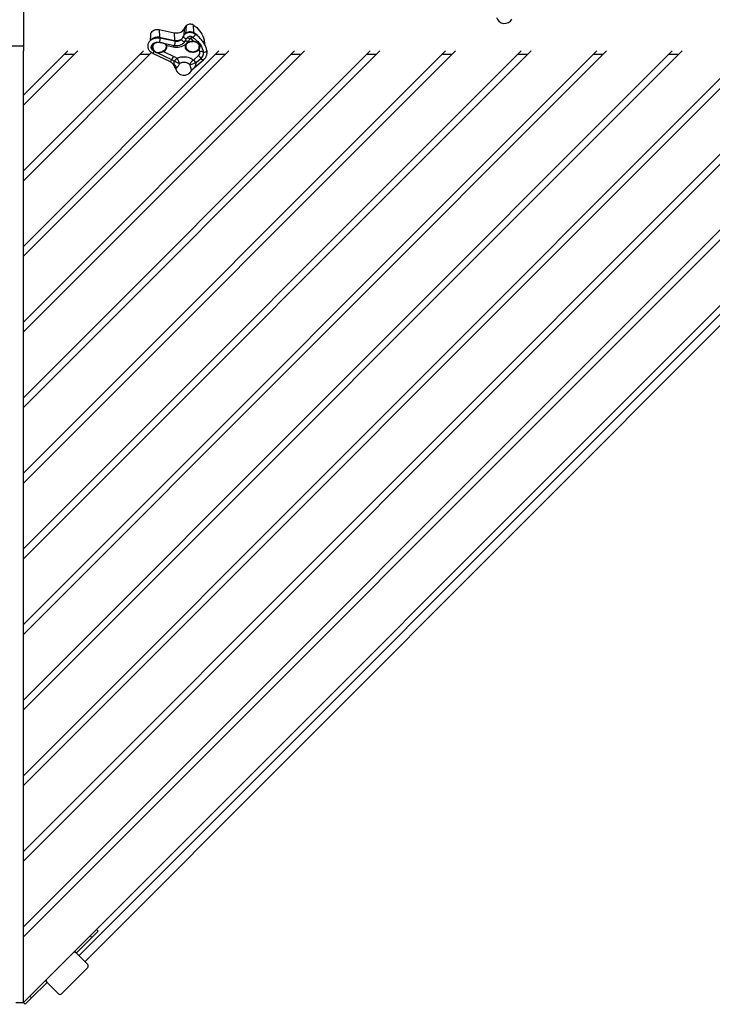
# Model space of a CAD drawing. Units: millimetres. Extents: x 4542 to 24285, y 2531 to 18602.
# Drawn here: x 12999 to 14341, y 4630 to 6536 of the extents above; entities that cross this region are included whole.
import ezdxf

# ---------------------------------------------------------------- set-up
doc = ezdxf.new("R2010")
doc.units = ezdxf.units.MM
doc.header["$LTSCALE"] = 100
doc.linetypes.add('SLD-Continua', pattern=[0])

msp = doc.modelspace()

# ---------------------------------------------------------------- linework, layer by layer
at = {"color": 7, "linetype": 'SLD-Continua', "lineweight": 25}
for p, q in [((13006.6, 6575.1), (13006.6, 6485.1)), ((13318, 6518.4), (13321.5, 6524.3)), ((13321.5, 6524.3), (13320.3, 6508.9)), ((13335.3, 6526.6), (13336.2, 6511.6)), ((13253, 6507.8), (13252, 6495.6)), ((13269.7, 6517.2), (13270.1, 6502.4)), ((13269.7, 6517.2), (13298.7, 6511.3)), ((13270.1, 6502.4), (13299.1, 6496.5)), ((13299.9, 6494.6), (13270.9, 6500.6)), ((13298.7, 6511.3), (13299.1, 6496.5)), ((13316.6, 6505), (13313.1, 6499.2)), ((13318, 6518.4), (13317, 6505.7)), ((13319.1, 6494.4), (13322.6, 6500.3)), ((13328.9, 6499.8), (13325.4, 6493.9)), ((13006.6, 6485.1), (12981.6, 6485.1)), ((13006.6, 6485.1), (13006.6, 6476.4)), ((13268.9, 6492.8), (13269.5, 6492.8)), ((13278.1, 6490.9), (13278.5, 6490.8)), ((13278.2, 6490.9), (13298.4, 6486.8)), ((13296.7, 6483.3), (13284.2, 6485.8)), ((13347.3, 6484.9), (13347.3, 6485.4)), ((13356.4, 6497.4), (13356.7, 6495.8)), ((13356.4, 6497.4), (13357.1, 6489.4)), ((13357.2, 6489.2), (13356.7, 6495.8)), ((13006.6, 6390.3), (13092.7, 6476.4)), ((13006.6, 6390.3), (13006.6, 6476.4)), ((13111.7, 6476.4), (13006.6, 6371.2)), ((13006.6, 6243.9), (13239, 6476.4)), ((13006.6, 6097.6), (13385.4, 6476.4)), ((13006.6, 5951.2), (13531.8, 6476.4)), ((13404.5, 6476.4), (13006.6, 6078.5)), ((13006.6, 5804.8), (13678.1, 6476.4)), ((13550.9, 6476.4), (13006.6, 5932.1)), ((13697.2, 6476.4), (13006.6, 5785.7)), ((13006.6, 5658.4), (13824.5, 6476.4)), ((13006.6, 5512.1), (13970.9, 6476.4)), ((13843.6, 6476.4), (13006.6, 5639.4)), ((13990, 6476.4), (13006.6, 5493)), ((13006.6, 5365.7), (14117.3, 6476.4)), ((13006.6, 5219.3), (14263.6, 6476.4)), ((14136.3, 6476.4), (13006.6, 5346.6)), ((13006.6, 5073), (14410, 6476.4)), ((14282.7, 6476.4), (13006.6, 5200.2)), ((14429.1, 6476.4), (13006.6, 5053.9)), ((13006.6, 4926.6), (14556.4, 6476.4)), ((14575.5, 6476.4), (13006.6, 4907.5)), ((13006.6, 4780.2), (14702.7, 6476.4)), ((14721.8, 6476.4), (13006.6, 4761.1)), ((13254.6, 6472.9), (13006.6, 6224.8)), ((13085.8, 6469.6), (13104.9, 6469.6)), ((13232.2, 6469.6), (13251.3, 6469.6)), ((13256.7, 6471.7), (13290.7, 6455.3)), ((13260.1, 6475.3), (13259.9, 6475.4)), ((13260.1, 6475.3), (13260, 6475.5)), ((13260.4, 6476), (13260.5, 6475.8)), ((13293.9, 6459), (13266.9, 6472)), ((13278, 6474.9), (13297.6, 6465.4)), ((13335.8, 6458.4), (13345.5, 6466.9)), ((13350.8, 6461.4), (13341, 6453)), ((13378.6, 6469.6), (13397.6, 6469.6)), ((13524.9, 6469.6), (13544, 6469.6)), ((13671.3, 6469.6), (13690.4, 6469.6)), ((13817.7, 6469.6), (13836.8, 6469.6)), ((13964, 6469.6), (13983.1, 6469.6)), ((14110.4, 6469.6), (14129.5, 6469.6)), ((14256.8, 6469.6), (14275.9, 6469.6)), ((13296.7, 6450), (13301, 6442.6)), ((13333.7, 6439.8), (13355.5, 6458.7)), ((13006.6, 6371.2), (13006.6, 6390.3)), ((13006.6, 6243.9), (13006.6, 6371.2)), ((13102.7, 4730), (14753.9, 6381.2)), ((14759.6, 6369.9), (13114, 4724.4)), ((13125.4, 4713), (14770.9, 6358.6)), ((13006.6, 6224.8), (13006.6, 6243.9)), ((13006.6, 6097.6), (13006.6, 6224.8)), ((13006.6, 6078.5), (13006.6, 6097.6)), ((13006.6, 5951.2), (13006.6, 6078.5)), ((13006.6, 5932.1), (13006.6, 5951.2)), ((13006.6, 5804.8), (13006.6, 5932.1)), ((13006.6, 5785.7), (13006.6, 5804.8)), ((13006.6, 5658.4), (13006.6, 5785.7)), ((13006.6, 5639.4), (13006.6, 5658.4)), ((13006.6, 5512.1), (13006.6, 5639.4)), ((13006.6, 5493), (13006.6, 5512.1)), ((13006.6, 5365.7), (13006.6, 5493)), ((13006.6, 5346.6), (13006.6, 5365.7)), ((13006.6, 5219.3), (13006.6, 5346.6)), ((13006.6, 5200.2), (13006.6, 5219.3)), ((13006.6, 5073), (13006.6, 5200.2)), ((13006.6, 5053.9), (13006.6, 5073)), ((13006.6, 4926.6), (13006.6, 5053.9)), ((13006.6, 4907.5), (13006.6, 4926.6)), ((13006.6, 4780.2), (13006.6, 4907.5)), ((13006.6, 4761.1), (13006.6, 4780.2)), ((13151.3, 4771.9), (13139, 4759.5)), ((13151.3, 4771.9), (13148, 4775.3)), ((13006.6, 4633.8), (13006.6, 4761.1)), ((13139, 4759.5), (13108.9, 4729.5)), ((13139, 4759.5), (13135.6, 4762.9)), ((13102.7, 4730), (13051.8, 4679.1)), ((13108.4, 4730), (13105.6, 4732.8)), ((13131, 4707.4), (13108.4, 4730)), ((13080.1, 4650.8), (13131, 4701.7)), ((13006.6, 4633.8), (13051.8, 4679.1)), ((13022.3, 4642.9), (13052.4, 4672.9)), ((13049, 4676.3), (13051.8, 4673.4)), ((13051.8, 4673.4), (13074.4, 4650.8)), ((12991.9, 4633.8), (13006.6, 4633.8)), ((13006.6, 4633.8), (13009.9, 4630.5)), ((13009.9, 4630.5), (13022.3, 4642.9)), ((13018.9, 4646.2), (13022.3, 4642.9))]:
    msp.add_line(p, q, dxfattribs=at)
at = {"color": 7, "linetype": 'SLD-Continua', "lineweight": 25, "flags": 128}
for points in [[(13321.5, 6524.3), (13322.4, 6525.5), (13323.6, 6526.6), (13325.1, 6527.4), (13326.8, 6528), (13328.6, 6528.3), (13330.4, 6528.3), (13332.2, 6528), (13333.9, 6527.5), (13335.3, 6526.6)], [(13335.3, 6526.6), (13338.9, 6524), (13342.2, 6521.2), (13345.2, 6518.3), (13347.9, 6515.1), (13350.3, 6511.8), (13352.4, 6508.3), (13354.1, 6504.8), (13355.4, 6501.1), (13356.4, 6497.4)], [(13253, 6507.8), (13253.1, 6508.7), (13253.6, 6510.4), (13254.5, 6512), (13255.7, 6513.5), (13257.2, 6514.8), (13259, 6515.9), (13261, 6516.7), (13263.1, 6517.3), (13265.3, 6517.6), (13267.5, 6517.5), (13269.7, 6517.2)], [(13270.9, 6500.6), (13271, 6500.5), (13271.1, 6500.1), (13271.1, 6499.4), (13271.1, 6498.4), (13270.9, 6497.2), (13270.7, 6496), (13270.4, 6494.9), (13270.1, 6493.9), (13269.8, 6493.2), (13269.5, 6492.8)], [(13270.1, 6502.4), (13270.1, 6501.9), (13270.1, 6501.4), (13270.2, 6501.1), (13270.3, 6500.8), (13270.4, 6500.6), (13270.5, 6500.5), (13270.6, 6500.5)], [(13298.7, 6511.3), (13301.3, 6511), (13303.8, 6510.9), (13306.4, 6511.2), (13308.8, 6511.7), (13311.2, 6512.6), (13313.3, 6513.7), (13315.2, 6515.1), (13316.8, 6516.7), (13318, 6518.4)], [(13316.6, 6505), (13316.4, 6504.7), (13316.4, 6503.9), (13316.8, 6503.1), (13317.4, 6502.2), (13318.3, 6501.4), (13319.4, 6500.8), (13320.5, 6500.3), (13321.6, 6500.2), (13322.6, 6500.3)], [(13320.3, 6508.9), (13321.3, 6510.3), (13322.8, 6511.5), (13324.5, 6512.4), (13326.4, 6513.1), (13328.4, 6513.5), (13330.5, 6513.5), (13332.6, 6513.1), (13334.5, 6512.5), (13336.2, 6511.6)], [(13338.6, 6509.1), (13338.7, 6509), (13339, 6508.5), (13339, 6507.8), (13338.8, 6506.8), (13338.3, 6505.7), (13337.6, 6504.7), (13336.9, 6503.7), (13336, 6503), (13335.2, 6502.5), (13334.6, 6502.3)], [(13334.6, 6502.3), (13338.1, 6499.8), (13341.3, 6497), (13344.3, 6494.1), (13346.9, 6491), (13349.3, 6487.7), (13351.3, 6484.4), (13353, 6480.9), (13354.3, 6477.3), (13355.3, 6473.6)], [(13259.9, 6475.4), (13258.2, 6476.4), (13256.8, 6477.6), (13255.6, 6479), (13254.7, 6480.5), (13254.3, 6482.2), (13254.1, 6483.8), (13254.4, 6485.5), (13255, 6487.1), (13256, 6488.6), (13257.3, 6489.9), (13258.8, 6491), (13260.6, 6491.9), (13262.6, 6492.6), (13264.6, 6493), (13266.8, 6493), (13268.9, 6492.8)], [(13283.4, 6484.5), (13283.4, 6484.8), (13283.2, 6486.3)], [(13284.2, 6485.8), (13284, 6485.8), (13283.9, 6485.8), (13283.7, 6485.9), (13283.5, 6485.9), (13283.4, 6486), (13283.3, 6486.1), (13283.3, 6486.2), (13283.2, 6486.3)], [(13325.4, 6493.9), (13324, 6491.8), (13322.1, 6489.8), (13320, 6488), (13317.6, 6486.4), (13314.9, 6485.1), (13312.1, 6484), (13309.1, 6483.3), (13306, 6482.8), (13302.9, 6482.7), (13299.7, 6482.8), (13296.7, 6483.3)], [(13299.9, 6494.6), (13300, 6494.5), (13300.1, 6494.1), (13300.1, 6493.4), (13300, 6492.3), (13299.9, 6491.1), (13299.6, 6489.9), (13299.3, 6488.8), (13299, 6487.8), (13298.7, 6487.1), (13298.4, 6486.8)], [(13298.4, 6486.8), (13301.1, 6486.4), (13303.9, 6486.4), (13306.6, 6486.7), (13309.3, 6487.3), (13311.8, 6488.2), (13314, 6489.4), (13316, 6490.9), (13317.7, 6492.6), (13319.1, 6494.4)], [(13313.1, 6499.2), (13313, 6498.9), (13313, 6498.1), (13313.3, 6497.2), (13313.9, 6496.3), (13314.9, 6495.5), (13315.9, 6494.9), (13317.1, 6494.5), (13318.2, 6494.3), (13319.1, 6494.4)], [(13347, 6479.3), (13345.8, 6477.7), (13344.3, 6476.3), (13342.6, 6475.2), (13340.6, 6474.2), (13338.5, 6473.6), (13336.3, 6473.2), (13334, 6473.1), (13331.7, 6473.3), (13329.5, 6473.7), (13327.4, 6474.5), (13325.5, 6475.5), (13323.9, 6476.7), (13322.5, 6478.1), (13321.4, 6479.7), (13320.7, 6481.4), (13320.3, 6483.2), (13320.3, 6485), (13320.7, 6486.7), (13321.4, 6488.4), (13322.5, 6490), (13323.9, 6491.4), (13325.5, 6492.7), (13327.4, 6493.7), (13329.5, 6494.4), (13331.7, 6494.9), (13334, 6495.1), (13336.3, 6495)], [(13321.3, 6485.3), (13321.3, 6484.9), (13321.4, 6483.1), (13321.9, 6481.5), (13322.8, 6479.9), (13324, 6478.4), (13325.5, 6477.2), (13327.2, 6476.1), (13329.2, 6475.3), (13331.3, 6474.7), (13333.5, 6474.5), (13335.7, 6474.5), (13337.8, 6474.8), (13339.9, 6475.4), (13341.8, 6476.3), (13343.5, 6477.4), (13345, 6478.7), (13346.1, 6480.2)], [(13256.7, 6471.7), (13256.9, 6471.7), (13257.5, 6471.9), (13258.1, 6472.4), (13258.8, 6473.2), (13259.4, 6474.3), (13259.9, 6475.4)], [(13355.5, 6458.7), (13355, 6458.5), (13354.2, 6458.6), (13353.3, 6458.9), (13352.4, 6459.6), (13351.5, 6460.4), (13350.8, 6461.4)], [(13361.9, 6476.6), (13361.9, 6475.9), (13361.6, 6475.1), (13360.9, 6474.4), (13359.9, 6473.8), (13358.7, 6473.4), (13357.5, 6473.2), (13356.3, 6473.3), (13355.3, 6473.6)], [(13290.7, 6455.3), (13290.9, 6455.3), (13291.5, 6455.5), (13292.1, 6456), (13292.8, 6456.8), (13293.4, 6457.9), (13293.9, 6459)]]:
    msp.add_lwpolyline(points, dxfattribs=at)
at = {"color": 7, "linetype": 'SLD-Continua', "lineweight": 25}
for centre, radius, start, end in [((13938.6, 6545.8), 16.5, 197.2427, 330.9411), ((13266.2, 6486.4), 16.4, 76.3012, 140.0697), ((13329.6, 6495.1), 8.8, 55.7346, 143.4649), ((13324.9, 6490.2), 10.4, 67.4755, 103.3457), ((13329.6, 6499.3), 0.802, 55.7346, 143.4649), ((13335.5, 6494.9), 7.49, 97.1993, 137.3621), ((13301.7, 6457.8), 50.7, 47.0058, 56.0905), ((13339.3, 6511.6), 3.13, 180.8781, 209.4879), ((13303.6, 6462.9), 58.5, 45.1842, 56.1533), ((13269.6, 6492.8), 0.0705, 212.5957, 263.1983), ((13273.6, 6485.1), 9.81, 293.2491, 356.3033), ((13274.1, 6484.3), 10.3, 292.6883, 8.4244), ((13304.5, 6481.6), 7.99, 138.9516, 167.429), ((13303, 6514.3), 18.3, 257.5721, 302.9614), ((13302.9, 6496.2), 3.83, 176.3266, 202.5602), ((13321.5, 6484.4), 10.4, 67.4755, 103.3457), ((13334.3, 6509.1), 14.7, 262.1093, 277.7229), ((13335.6, 6495), 0.704, 327.585, 359.3866), ((13287, 6464.2), 29.3, 157.4232, 157.6198), ((13258.7, 6477), 1.96, 311.3559, 329.2881), ((13258.8, 6476.7), 1.96, 312.7906, 330.431), ((13264.8, 6472.1), 2.07, 358.3758, 18.0115), ((13279.9, 6476.4), 2.42, 187.3669, 220.0467), ((13340.6, 6473), 7.89, 308.5939, 10.7081), ((13333.6, 6450.2), 20.6, 33.2207, 54.3277), ((13347.4, 6480.5), 1.33, 194.7762, 252.9823), ((13313.8, 6467), 35.3, 12.2193, 20.2787), ((13350.3, 6462.3), 12.4, 66.4672, 99.1278), ((13342.9, 6471.3), 12.6, 308.5939, 10.7081), ((13298.4, 6451.2), 2.03, 216.014, 280.4052), ((13292.2, 6438.8), 12.3, 22.5142, 57.9007), ((13305.5, 6560.5), 113.2, 281.9264, 288.2787), ((13323.8, 6441.7), 20.6, 33.2207, 54.3277), ((13317.5, 6445.6), 16.5, 197.2427, 330.9411), ((13105.6, 4727.2), 4, 45, 135), ((13128.2, 4704.6), 4, 315, 45), ((13054.6, 4676.3), 4, 135, 225), ((13077.3, 4653.6), 4, 225, 315)]:
    msp.add_arc(centre, radius, start, end, dxfattribs=at)
for points, knots in [([(13270.9, 6500.6), (13270.5, 6500.6), (13269.2, 6500.9), (13267.1, 6501), (13264.7, 6501), (13262.2, 6500.7), (13259.8, 6500.1), (13257.5, 6499.3), (13255.4, 6498.2), (13253.4, 6496.9), (13251.7, 6495.4), (13250.2, 6493.7), (13249, 6491.9), (13248.1, 6489.9), (13247.5, 6487.9), (13247.3, 6485.9), (13247.4, 6483.8), (13247.8, 6481.8), (13248.4, 6479.8), (13249.4, 6478), (13250.7, 6476.3), (13252.2, 6474.7), (13254, 6473.3), (13255.5, 6472.3), (13256.5, 6471.8), (13256.7, 6471.7)], [0, 0, 0, 0, 0.026057, 0.072573, 0.119147, 0.165787, 0.212499, 0.259281, 0.306102, 0.3529, 0.399571, 0.445974, 0.491962, 0.53742, 0.582314, 0.626705, 0.670744, 0.714622, 0.758512, 0.802622, 0.847112, 0.89206, 0.937465, 0.983262, 1, 1, 1, 1]), ([(13338.6, 6509.1), (13338.3, 6509.3), (13337.4, 6509.9), (13335.8, 6510.6), (13333.7, 6511.3), (13331.6, 6511.7), (13329.5, 6511.8), (13327.3, 6511.7), (13325.2, 6511.2), (13323.1, 6510.6), (13321.2, 6509.6), (13319.5, 6508.5), (13318, 6507.1), (13317.1, 6505.9), (13316.7, 6505.2), (13316.6, 6505)], [0, 0, 0, 0, 0.04948, 0.132699, 0.216258, 0.300227, 0.384475, 0.468951, 0.553663, 0.638611, 0.723725, 0.808817, 0.893562, 0.977531, 1, 1, 1, 1]), ([(13361.9, 6476.6), (13361.8, 6477.3), (13361.4, 6479.2), (13360.4, 6482.2), (13359, 6485.8), (13357.3, 6489.2), (13355.2, 6492.6), (13353, 6495.8), (13350.4, 6498.9), (13347.6, 6501.9), (13344.5, 6504.7), (13341.5, 6507.1), (13339.5, 6508.5), (13338.6, 6509.1)], [0, 0, 0, 0, 0.053232, 0.149921, 0.246711, 0.343673, 0.440827, 0.538182, 0.635731, 0.733462, 0.831354, 0.929383, 1, 1, 1, 1]), ([(13260, 6475.5), (13259.5, 6476.1), (13258.6, 6477.2), (13257.6, 6479.1), (13256.9, 6481), (13256.6, 6483), (13256.7, 6484.9), (13257.2, 6486.7), (13258, 6488.3), (13259.2, 6489.8), (13260.7, 6491), (13262.4, 6491.9), (13264.3, 6492.6), (13266.5, 6493), (13268.1, 6492.9), (13268.9, 6492.8)], [0, 0, 0, 0, 0.076202, 0.15462, 0.231108, 0.309964, 0.384975, 0.462275, 0.536713, 0.613398, 0.687465, 0.763716, 0.837612, 0.913604, 1, 1, 1, 1]), ([(13257.3, 6484.7), (13257.2, 6484.3), (13257.1, 6483.3), (13257.4, 6481.6), (13258, 6479.6), (13259, 6477.7), (13259.9, 6476.6), (13260.4, 6476)], [0, 0, 0, 0, 0.13822, 0.349797, 0.567903, 0.780806, 1, 1, 1, 1]), ([(13257.3, 6484.7), (13257.3, 6485), (13257.4, 6485.9), (13257.8, 6487.2), (13258.6, 6488.6), (13259.7, 6489.9), (13261, 6491), (13262.5, 6491.9), (13264.2, 6492.5), (13266, 6492.8), (13267.5, 6493), (13268.3, 6492.9), (13268.5, 6492.8)], [0, 0, 0, 0, 0.069076, 0.181845, 0.294624, 0.407583, 0.519929, 0.631722, 0.743648, 0.855138, 0.968362, 1, 1, 1, 1]), ([(13268.9, 6492.8), (13268.9, 6492.8), (13269.1, 6492.8), (13269.3, 6492.8), (13269.5, 6492.8)], [0, 0, 0, 0, 0.048437, 1, 1, 1, 1]), ([(13269.5, 6492.8), (13270, 6492.8), (13270.9, 6492.7), (13272.6, 6492.5), (13274.5, 6492.2), (13276.5, 6491.6), (13277.6, 6491.1), (13278.2, 6490.9)], [0, 0, 0, 0, 0.156729, 0.319375, 0.509933, 0.762404, 1, 1, 1, 1]), ([(13278.2, 6490.9), (13278.9, 6490.7), (13280.3, 6490.3), (13281.8, 6489.4), (13282.9, 6488.4), (13283.7, 6487.3), (13284.1, 6486.3), (13284.2, 6485.8)], [0, 0, 0, 0, 0.235695, 0.478079, 0.649151, 0.82439, 1, 1, 1, 1]), ([(13278.5, 6490.8), (13278.7, 6490.8), (13279.4, 6490.6), (13280.4, 6490.1), (13281.5, 6489.4), (13282.3, 6488.6), (13282.9, 6487.6), (13283.2, 6486.8), (13283.2, 6486.3), (13283.2, 6486.2)], [0, 0, 0, 0, 0.0794369, 0.2623539, 0.4553828, 0.6552696, 0.8193191, 0.9710849, 1, 1, 1, 1]), ([(13313.1, 6499.2), (13313, 6499), (13312.7, 6498.4), (13311.9, 6497.6), (13310.7, 6496.6), (13309.3, 6495.7), (13307.7, 6495.1), (13306, 6494.6), (13304.2, 6494.3), (13302.3, 6494.3), (13300.9, 6494.4), (13300.1, 6494.6), (13299.9, 6494.6)], [0, 0, 0, 0, 0.053591, 0.172415, 0.288376, 0.402233, 0.515179, 0.627799, 0.740276, 0.852672, 0.964942, 1, 1, 1, 1]), ([(13321.3, 6485.3), (13321.3, 6485.6), (13321.4, 6486.5), (13321.9, 6487.8), (13322.7, 6489.3), (13323.7, 6490.6), (13325.1, 6491.8), (13326.6, 6492.8), (13328.3, 6493.6), (13330.2, 6494.2), (13332.2, 6494.6), (13334.2, 6494.7), (13335.5, 6494.6), (13336.2, 6494.6)], [0, 0, 0, 0, 0.065834, 0.161404, 0.256438, 0.350756, 0.444461, 0.537752, 0.630808, 0.723746, 0.816629, 0.909473, 1, 1, 1, 1]), ([(13336.2, 6494.6), (13336.8, 6494.5), (13338, 6494.3), (13339.8, 6493.7), (13341.5, 6492.8), (13343.1, 6491.7), (13344.5, 6490.5), (13345.7, 6489.2), (13346.5, 6487.8), (13347.1, 6486.6), (13347.3, 6485.8), (13347.4, 6485.4)], [0, 0, 0, 0, 0.100539, 0.211748, 0.32759, 0.444945, 0.561399, 0.675099, 0.786933, 0.896902, 1, 1, 1, 1]), ([(13336.3, 6495), (13337, 6494.8), (13338.5, 6494.5), (13340.5, 6493.6), (13342.4, 6492.5), (13344.1, 6491.2), (13345.6, 6489.7), (13346.8, 6488.1), (13347.6, 6486.5), (13348.2, 6484.4), (13348.2, 6482), (13347.4, 6480.1), (13347, 6479.3)], [0, 0, 0, 0, 0.085851, 0.171767, 0.258704, 0.345635, 0.436576, 0.5275, 0.612162, 0.696844, 0.86637, 1, 1, 1, 1]), ([(13346.1, 6480.2), (13346.5, 6481), (13347.4, 6482.6), (13347.3, 6484.1), (13347.3, 6484.9)], [0, 0, 0, 0, 0.492087, 1, 1, 1, 1]), ([(13266.9, 6472), (13266, 6472.1), (13264.5, 6472.1), (13262.6, 6473), (13261.2, 6474), (13260.4, 6474.9), (13260.1, 6475.3)], [0, 0, 0, 0, 0.340016, 0.558564, 0.819693, 1, 1, 1, 1]), ([(13260.5, 6475.8), (13260.8, 6475.5), (13261.5, 6474.7), (13262.8, 6473.8), (13264.6, 6473), (13266, 6472.8), (13266.8, 6472.7)], [0, 0, 0, 0, 0.1770572, 0.415691, 0.6620531, 1, 1, 1, 1]), ([(13266.8, 6472.7), (13267.8, 6472.8), (13269.6, 6473), (13272, 6473.7), (13274, 6474.5), (13275.9, 6475.3), (13276.9, 6475.8), (13277.5, 6476.1)], [0, 0, 0, 0, 0.285242, 0.479865, 0.679582, 0.837206, 1, 1, 1, 1]), ([(13278, 6474.9), (13277.5, 6474.6), (13276.4, 6474.1), (13274.5, 6473.4), (13272.4, 6472.7), (13269.8, 6472.1), (13268, 6472.1), (13266.9, 6472)], [0, 0, 0, 0, 0.154799, 0.314947, 0.509419, 0.709221, 1, 1, 1, 1]), ([(13297.6, 6465.4), (13298.7, 6464.9), (13300.9, 6463.7), (13302.8, 6462.2), (13303.7, 6461.5)], [0, 0, 0, 0, 0.500509, 1, 1, 1, 1]), ([(13298.6, 6456), (13299, 6456.5), (13299.7, 6457.6), (13301, 6459), (13302.3, 6460.4), (13303.3, 6461.1), (13303.7, 6461.5)], [0, 0, 0, 0, 0.25255, 0.501115, 0.749111, 1, 1, 1, 1]), ([(13303.7, 6461.5), (13305, 6462.1), (13307.5, 6463.3), (13311.7, 6464.4), (13316.1, 6464.9), (13320.5, 6464.8), (13324.9, 6464), (13329, 6462.7), (13332.7, 6460.9), (13334.8, 6459.2), (13335.8, 6458.4)], [0, 0, 0, 0, 0.125004, 0.25, 0.375, 0.5, 0.625, 0.75, 0.874996, 1, 1, 1, 1]), ([(13355.5, 6458.7), (13355.8, 6459.1), (13356.8, 6460), (13358.3, 6461.6), (13359.7, 6463.6), (13360.9, 6465.8), (13361.7, 6468.1), (13362.2, 6470.4), (13362.4, 6472.7), (13362.3, 6474.8), (13362, 6476.1), (13361.9, 6476.6)], [0, 0, 0, 0, 0.069828, 0.193764, 0.317231, 0.43976, 0.561243, 0.68171, 0.801341, 0.920445, 1, 1, 1, 1]), ([(13290.7, 6455.3), (13291, 6455.2), (13291.9, 6454.7), (13293.3, 6453.8), (13294.7, 6452.6), (13295.9, 6451.3), (13296.5, 6450.4), (13296.7, 6450)], [0, 0, 0, 0, 0.111496, 0.335519, 0.55974, 0.785115, 1, 1, 1, 1]), ([(13298.7, 6449.2), (13298.6, 6449.7), (13298.4, 6450.8), (13298.2, 6452.5), (13298.3, 6454.3), (13298.5, 6455.5), (13298.6, 6456)], [0, 0, 0, 0, 0.268983, 0.581958, 0.808289, 1, 1, 1, 1]), ([(13301, 6442.6), (13300.9, 6442.7), (13300.2, 6443.8), (13299.4, 6445.9), (13299, 6448.1), (13298.7, 6449.2)], [0, 0, 0, 0, 0.046699, 0.55729, 1, 1, 1, 1]), ([(13300.9, 6442.6), (13301, 6442.6), (13301.3, 6442), (13301.6, 6441.4), (13301.7, 6440.8), (13301.8, 6440.7)], [0, 0, 0, 0, 0.075187, 0.93023, 1, 1, 1, 1]), ([(13303.6, 6443.5), (13303.3, 6443.2), (13302.7, 6442.5), (13302.1, 6441.7), (13301.8, 6441.1), (13301.8, 6440.9), (13301.8, 6440.7)], [0, 0, 0, 0, 0.236208, 0.478006, 0.74004, 1, 1, 1, 1]), ([(13308.9, 6451.6), (13308.5, 6450.7), (13307.6, 6448.9), (13306, 6446.4), (13304.6, 6444.6), (13303.8, 6443.8), (13303.6, 6443.5)], [0, 0, 0, 0, 0.270974, 0.541552, 0.824012, 1, 1, 1, 1]), ([(13328.9, 6449.7), (13328.5, 6450), (13327.7, 6450.7), (13326.3, 6451.6), (13324.5, 6452.4), (13322.1, 6453.2), (13319.7, 6453.6), (13317.6, 6453.7), (13315.7, 6453.6), (13313.6, 6453.3), (13311.3, 6452.7), (13309.7, 6452), (13308.9, 6451.6)], [0, 0, 0, 0, 0.0755623, 0.1588758, 0.2500895, 0.3704124, 0.4999971, 0.584208, 0.6675151, 0.7500943, 0.8811634, 1, 1, 1, 1]), ([(13331.9, 6437.6), (13332, 6437.7), (13332.1, 6438), (13332.2, 6439), (13331.8, 6440.8), (13330.9, 6443.5), (13329.9, 6446.5), (13329.2, 6448.6), (13328.9, 6449.7)], [0, 0, 0, 0, 0.0741359, 0.2043127, 0.4331951, 0.6354514, 0.8173944, 1, 1, 1, 1]), ([(13341, 6453), (13340.9, 6452.2), (13340.4, 6450.4), (13339.6, 6447.9), (13338.3, 6445.3), (13336.5, 6442.6), (13334.9, 6440.7), (13333.8, 6439.9), (13333.7, 6439.8)], [0, 0, 0, 0, 0.132524, 0.285614, 0.474011, 0.703096, 0.972458, 1, 1, 1, 1]), ([(13332, 6437.6), (13332.2, 6438), (13332.6, 6438.8), (13333.4, 6439.4), (13333.7, 6439.8)], [0, 0, 0, 0, 0.441686, 1, 1, 1, 1])]:
    msp.add_open_spline(points, degree=3, knots=knots, dxfattribs=at)
for points in [[(13297.6, 6465.4), (13297.3, 6465), (13296.6, 6464.1), (13295.6, 6462.5), (13294.7, 6460.8), (13294.2, 6459.6), (13293.9, 6459)], [(13308.9, 6451.6), (13308.7, 6452.5), (13308.2, 6454.1), (13306.9, 6456.8), (13305.4, 6459.4), (13304.3, 6460.8), (13303.7, 6461.5)], [(13298.6, 6456), (13297.9, 6456.5), (13296.5, 6457.7), (13294.8, 6458.6), (13293.9, 6459)], [(13308.9, 6451.6), (13308.1, 6451.9), (13306.5, 6452.4), (13303.8, 6453.5), (13301, 6454.7), (13299.4, 6455.6), (13298.6, 6456)], [(13328.9, 6449.7), (13329.3, 6450.5), (13329.9, 6452.1), (13331.6, 6454.5), (13333.6, 6456.7), (13335.1, 6457.8), (13335.8, 6458.4)]]:
    msp.add_open_spline(points, degree=3, dxfattribs=at)

doc.saveas('drawing.dxf')
